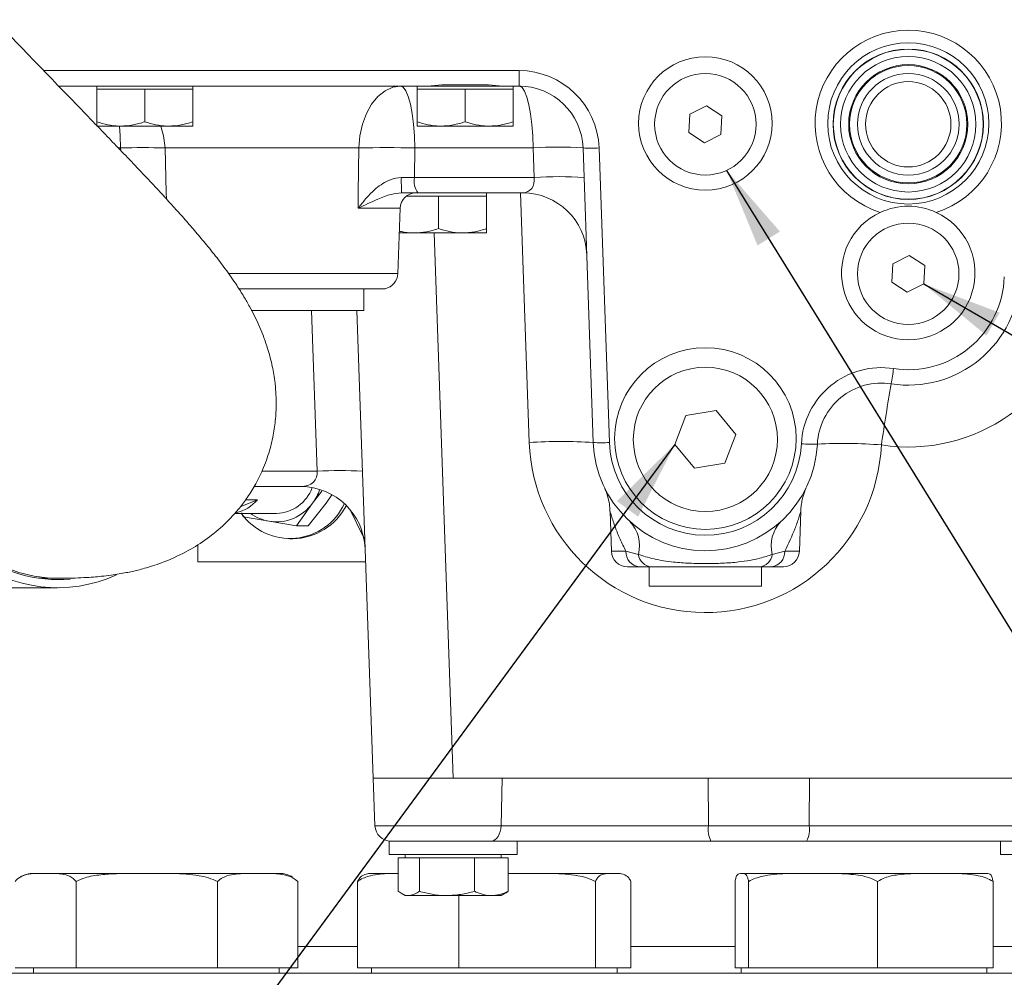
# Model space of a CAD drawing. Units: millimetres. Extents: x 11 to 1180, y 5 to 832.
# Drawn here: x 573 to 610, y 602 to 638 of the extents above; entities that cross this region are included whole.
import ezdxf

# ---------------------------------------------------------------- set-up
doc = ezdxf.new("R2010")
doc.units = ezdxf.units.MM
doc.layers.add('SLD-0', color=7, linetype='Continuous')
doc.dimstyles.new('SLDDIMSTYLE5', dxfattribs={"dimtxt": 0, "dimasz": 3, "dimexe": 0, "dimexo": 0.0625, "dimgap": 0, "dimtad": 0, "dimtih": 1, "dimtoh": 1, "dimdec": 0, "dimrnd": 1e-09, "dimzin": 0, "dimdsep": 46, "dimtxsty": 'Standard', "dimsah": 1, "dimcen": 0.09, "dimadec": 0, "dimazin": 0, "dimtfac": 3, "dimtdec": 0, "dimtofl": 0, "dimtmove": 0, "dimatfit": 3, "dimfxl": 0, "dimfrac": 2, "dimtolj": 1, "dimtzin": 0, "dimarcsym": 0})

msp = doc.modelspace()

# ---------------------------------------------------------------- linework, layer by layer
at = {"color": 8, "linetype": 'Continuous', "lineweight": 15}
for p, q in [((573.87725, 635.99007), (591.68544, 635.99007)), ((576.76139, 633.09477), (576.67476, 633.09477)), ((576.76369, 633.00193), (576.76139, 633.09477)), ((592.07063, 622.06443), (591.74424, 631.41101)), ((587.2302, 630.83195), (585.65735, 630.83195)), ((588.5017, 629.91101), (589.21478, 609.49101)), ((580.7984, 628.39007), (587.14493, 628.39007)), ((584.12735, 620.99007), (583.9171, 627.01101)), ((582.05344, 620.99007), (584.12735, 620.99007)), ((595.14639, 617.99007), (595.69107, 617.99007)), ((601.64215, 617.99007), (602.18683, 617.99007)), ((591.01126, 607.71425), (591.05404, 609.49101)), ((598.77819, 607.71425), (598.76713, 609.49101)), ((602.55503, 607.71425), (602.56608, 609.49101)), ((586.28826, 607.71425), (591.01126, 607.71425)), ((583.39691, 603.18827), (585.64013, 603.18827)), ((595.87711, 603.18827), (599.77732, 603.18827)), ((609.4439, 603.18827), (612.69167, 603.18827))]:
    msp.add_line(p, q, dxfattribs=at)
at = {"color": 7, "linetype": 'Continuous', "lineweight": 15}
for p, q in [((591.68544, 635.41101), (591.68544, 635.99007)), ((588.25921, 635.41101), (574.43612, 635.41101)), ((575.86661, 635.41101), (575.86661, 635.29101)), ((575.86661, 635.29101), (575.86661, 634.07178)), ((575.86661, 635.29101), (576.76661, 635.29101)), ((576.76661, 635.29101), (577.66661, 635.29101)), ((577.66661, 635.29101), (577.66661, 634.07178)), ((577.66661, 635.29101), (578.56661, 635.29101)), ((578.56661, 635.29101), (579.46661, 635.29101)), ((579.46661, 635.29101), (579.46661, 635.41101)), ((579.46661, 635.29101), (579.46661, 634.07178)), ((587.86661, 635.41101), (587.86661, 635.29101)), ((587.86661, 635.29101), (587.86661, 634.07178)), ((587.86661, 635.29101), (588.76661, 635.29101)), ((588.79346, 635.46101), (588.25921, 635.41101)), ((588.25921, 635.41101), (591.074, 635.41101)), ((588.76661, 635.29101), (589.66661, 635.29101)), ((588.79346, 635.46101), (590.53976, 635.46101)), ((589.66661, 635.29101), (589.66661, 634.07178)), ((589.66661, 635.29101), (590.56661, 635.29101)), ((591.074, 635.41101), (590.53976, 635.46101)), ((590.56661, 635.29101), (591.46661, 635.29101)), ((591.68544, 635.41101), (591.074, 635.41101)), ((591.46661, 635.29101), (591.46661, 635.41101)), ((591.70053, 635.41002), (591.46661, 635.39847)), ((591.46661, 635.29101), (591.46661, 634.07178)), ((591.76192, 635.40979), (591.70053, 635.41002)), ((598.70477, 634.67158), (598.0866, 634.35874)), ((599.28478, 634.29264), (598.70477, 634.67158)), ((598.0866, 634.35874), (598.04844, 633.66697)), ((599.24662, 633.60087), (599.28478, 634.29264)), ((575.86661, 633.91101), (576.76661, 633.91101)), ((576.76661, 633.91101), (578.56661, 633.91101)), ((579.46661, 633.91101), (578.56661, 633.91101)), ((587.86661, 633.91101), (588.76661, 633.91101)), ((588.76661, 633.91101), (590.56661, 633.91101)), ((591.46661, 633.91101), (590.56661, 633.91101)), ((598.04844, 633.66697), (598.62845, 633.28804)), ((598.62845, 633.28804), (599.24662, 633.60087)), ((585.68916, 633.09477), (578.4257, 633.09477)), ((587.7774, 633.09477), (587.76695, 631.99007)), ((592.21213, 633.09477), (587.7774, 633.09477)), ((592.25071, 631.99007), (592.21213, 633.09477)), ((594.46917, 622.06443), (594.08398, 633.09477)), ((594.68361, 633.09477), (595.0688, 622.06443)), ((587.27753, 631.98836), (587.76695, 631.99007)), ((587.76695, 631.99007), (592.25071, 631.99007)), ((587.89862, 631.41101), (587.28687, 631.41101)), ((587.46983, 631.29101), (587.76661, 631.29101)), ((587.76661, 631.29101), (588.66661, 631.29101)), ((591.82512, 631.41101), (587.89862, 631.41101)), ((588.66661, 631.29101), (588.66661, 630.07178)), ((588.66661, 631.29101), (589.56661, 631.29101)), ((589.56661, 631.29101), (590.46661, 631.29101)), ((590.46661, 631.29101), (590.46661, 631.41101)), ((590.46661, 631.29101), (590.46661, 630.07178)), ((587.14493, 628.39007), (587.2302, 630.83195)), ((587.19804, 629.91101), (587.76661, 629.91101)), ((587.76661, 629.91101), (589.56661, 629.91101)), ((590.46661, 629.91101), (589.56661, 629.91101)), ((606.30477, 629.07157), (605.6866, 628.75874)), ((606.88478, 628.69264), (606.30477, 629.07157)), ((605.6866, 628.75874), (605.64844, 628.06697)), ((606.84662, 628.00087), (606.88478, 628.69264)), ((586.66661, 627.8234), (581.1796, 627.8234)), ((585.86661, 627.01101), (585.86661, 627.8234)), ((605.64844, 628.06697), (606.22845, 627.68804)), ((606.22845, 627.68804), (606.84662, 628.00087)), ((585.86661, 627.01101), (581.65793, 627.01101)), ((586.21661, 609.49101), (585.6048, 627.01101)), ((597.93461, 623.07284), (597.52722, 621.9924)), ((599.074, 623.26025), (597.93461, 623.07284)), ((599.806, 622.36722), (599.074, 623.26025)), ((599.3986, 621.28677), (599.806, 622.36722)), ((597.52722, 621.9924), (598.25921, 621.09936)), ((598.25921, 621.09936), (599.3986, 621.28677)), ((583.51762, 620.41101), (581.75972, 620.41101)), ((583.95313, 619.79692), (584.30064, 620.24263)), ((584.67914, 620.10918), (584.45864, 619.79692)), ((581.88696, 619.92048), (581.2388, 619.64928)), ((581.88696, 619.92048), (581.44485, 619.92048)), ((583.34958, 618.94219), (583.95313, 619.79692)), ((584.45864, 619.79692), (583.79223, 618.94219)), ((581.02632, 619.40831), (582.59502, 619.40831)), ((581.29999, 619.43397), (581.35649, 619.28634)), ((581.35649, 619.28634), (582.32161, 619.11427)), ((585.34315, 619.56904), (585.8634, 618.51828)), ((595.09456, 619.47413), (595.14639, 617.99007)), ((602.18683, 617.99007), (602.23881, 619.47855)), ((582.32161, 619.11427), (583.34958, 618.94219)), ((583.34958, 618.94219), (583.79223, 618.94219)), ((579.65236, 618.24301), (579.65236, 617.59517)), ((583.10054, 618.45581), (583.21175, 618.45581)), ((595.69107, 617.99007), (596.16088, 617.87425)), ((601.17234, 617.87425), (601.64215, 617.99007)), ((585.93361, 617.59517), (579.65236, 617.59517)), ((596.19792, 617.41101), (595.74602, 617.41101)), ((596.64431, 617.41101), (596.19792, 617.41101)), ((596.56661, 617.41101), (596.56661, 616.67981)), ((601.1353, 617.41101), (600.6889, 617.41101)), ((600.76661, 616.67981), (600.76661, 617.41101)), ((601.58719, 617.41101), (601.1353, 617.41101)), ((573.6893, 616.97901), (574.39935, 616.97901)), ((572.44493, 616.62341), (574.39935, 616.62341)), ((599.34528, 616.67981), (596.56661, 616.67981)), ((600.76661, 616.67981), (599.34528, 616.67981)), ((589.21478, 609.49101), (586.21661, 609.49101)), ((586.21845, 609.49101), (586.28826, 607.71425)), ((612.11844, 609.49101), (589.21478, 609.49101)), ((591.01126, 607.71425), (598.77819, 607.71425)), ((598.77819, 607.71425), (602.55503, 607.71425)), ((602.55503, 607.71425), (610.32196, 607.71425)), ((586.81661, 607.13781), (586.81661, 606.63781)), ((591.06701, 607.13781), (586.81661, 607.13781)), ((598.8731, 607.13781), (591.06701, 607.13781)), ((591.61661, 606.63781), (591.61661, 607.13781)), ((602.46012, 607.13781), (598.8731, 607.13781)), ((610.2662, 607.13781), (602.46012, 607.13781)), ((609.71661, 607.13781), (609.71661, 606.63781)), ((591.61661, 606.63781), (586.81661, 606.63781)), ((587.15582, 606.51781), (587.15582, 605.25858)), ((587.15582, 606.51781), (587.5539, 606.51781)), ((587.41661, 606.63781), (587.41661, 606.51781)), ((587.5539, 606.51781), (587.95197, 606.51781)), ((587.95197, 606.51781), (587.95197, 605.25858)), ((587.95197, 606.51781), (588.98237, 606.51781)), ((588.98237, 606.51781), (590.01276, 606.51781)), ((590.01276, 606.51781), (590.01276, 605.25858)), ((590.01276, 606.51781), (590.64508, 606.51781)), ((590.64508, 606.51781), (591.27739, 606.51781)), ((591.01661, 606.51781), (591.01661, 606.63781)), ((591.27739, 606.51781), (591.27739, 605.25858)), ((614.51661, 606.63781), (609.71661, 606.63781)), ((573.50167, 605.92827), (573.94971, 605.92827)), ((573.94971, 605.92827), (573.90911, 605.92827)), ((573.94971, 605.92827), (577.7406, 605.92827)), ((577.7406, 605.92827), (581.89256, 605.92827)), ((581.89256, 605.92827), (582.70167, 605.92827)), ((586.15862, 605.92827), (587.15582, 605.92827)), ((591.98776, 605.92827), (591.27739, 605.92201)), ((591.27739, 605.92827), (591.98776, 605.92827)), ((591.98776, 605.92827), (595.21205, 605.92827)), ((595.21205, 605.92827), (595.35862, 605.92827)), ((600.01061, 605.92827), (600.03177, 605.92827)), ((600.03177, 605.92827), (602.70287, 605.92827)), ((602.70287, 605.92827), (607.28171, 605.92827)), ((607.28171, 605.92827), (609.21061, 605.92827)), ((575.09298, 602.38827), (575.09298, 605.62827)), ((580.38822, 602.38827), (580.38822, 605.62827)), ((583.39691, 602.38827), (583.39691, 605.62827)), ((585.64013, 602.38827), (585.64013, 605.62827)), ((594.547, 602.38827), (594.547, 605.62827)), ((595.87711, 602.38827), (595.87711, 605.62827)), ((599.77732, 602.38827), (599.77732, 605.62827)), ((600.28623, 602.38827), (600.28623, 605.62827)), ((605.11952, 602.38827), (605.11952, 605.62827)), ((609.4439, 602.38827), (609.4439, 605.62827)), ((587.26798, 605.18362), (587.41661, 605.09781)), ((587.5539, 605.09781), (587.41661, 605.09781)), ((587.5539, 605.09781), (588.98237, 605.09781)), ((588.98237, 605.09781), (590.64508, 605.09781)), ((589.42851, 602.38827), (589.42851, 605.09781)), ((590.64508, 605.09781), (591.01661, 605.09781)), ((591.01661, 605.09781), (591.16523, 605.18362)), ((573.94971, 602.38827), (572.80644, 602.38827)), ((573.50167, 602.38827), (573.50167, 602.18827)), ((575.09298, 602.38827), (573.94971, 602.38827)), ((577.7406, 602.38827), (575.09298, 602.38827)), ((580.38822, 602.38827), (577.7406, 602.38827)), ((581.89256, 602.38827), (580.38822, 602.38827)), ((583.39691, 602.38827), (581.89256, 602.38827)), ((582.70167, 602.18827), (582.70167, 602.38827)), ((587.53432, 602.38827), (585.64013, 602.38827)), ((586.15862, 602.38827), (586.15862, 602.18827)), ((589.42851, 602.38827), (587.53432, 602.38827)), ((591.98776, 602.38827), (589.42851, 602.38827)), ((594.547, 602.38827), (591.98776, 602.38827)), ((595.21205, 602.38827), (594.547, 602.38827)), ((595.87711, 602.38827), (595.21205, 602.38827)), ((595.35862, 602.18827), (595.35862, 602.38827)), ((600.03177, 602.38827), (599.77732, 602.38827)), ((600.01061, 602.38827), (600.01061, 602.18827)), ((600.28623, 602.38827), (600.03177, 602.38827)), ((602.70287, 602.38827), (600.28623, 602.38827)), ((605.11952, 602.38827), (602.70287, 602.38827)), ((607.28171, 602.38827), (605.11952, 602.38827)), ((609.4439, 602.38827), (607.28171, 602.38827)), ((609.21061, 602.18827), (609.21061, 602.38827)), ((559.9619, 602.18827), (627.59907, 602.18827))]:
    msp.add_line(p, q, dxfattribs=at)
at = {"color": 7, "linetype": 'Continuous', "lineweight": 15, "flags": 128}
for points in [[(585.68916, 633.09477), (585.72825, 633.55089), (585.82329, 633.98717), (585.97078, 634.38759), (586.1653, 634.73742), (586.39971, 635.02382), (586.66539, 635.23625), (586.95257, 635.36691), (587.25071, 635.41101)], [(587.7774, 633.09477), (587.76421, 633.55089), (587.73216, 633.98717), (587.68241, 634.38759), (587.6168, 634.73742), (587.53774, 635.02382), (587.44813, 635.23625), (587.35127, 635.36691), (587.25071, 635.41101)], [(592.21213, 633.09477), (592.19936, 633.54252), (592.16841, 633.97145), (592.12036, 634.3664), (592.05692, 634.71338), (591.98033, 635.0001), (591.89331, 635.21643), (591.79893, 635.3547), (591.70053, 635.41002)], [(585.65735, 630.83195), (585.66553, 631.41101), (585.68916, 633.09477)], [(591.01126, 607.71425), (591.0018, 607.6006), (590.97926, 607.49197), (590.94447, 607.39232), (590.89869, 607.30529), (590.8436, 607.23407), (590.78121, 607.18125), (590.7138, 607.14877), (590.64383, 607.13781)]]:
    msp.add_lwpolyline(points, dxfattribs=at)
at = {"color": 8, "linetype": 'Continuous', "lineweight": 15, "flags": 128}
for points in [[(576.76139, 633.09477), (576.7482, 633.55089), (576.72325, 633.91101)], [(578.4257, 633.09477), (578.37085, 633.55089), (578.26705, 633.91101)], [(578.4257, 633.09477), (578.47158, 631.41101), (578.47783, 631.18238)], [(574.4052, 616.97901), (574.11315, 616.9873), (573.52527, 617.0569), (572.94878, 617.19635), (572.3912, 617.40383), (571.85981, 617.67663), (571.36152, 618.01119), (570.90283, 618.40316), (570.48972, 618.84743), (570.12759, 619.3382), (569.82114, 619.86907), (569.57437, 620.43313), (569.39051, 621.02302), (569.27194, 621.63105), (569.22023, 622.2493), (569.23602, 622.8697), (569.31913, 623.48417), (569.46847, 624.0847), (569.68063, 624.6601)]]:
    msp.add_lwpolyline(points, dxfattribs=at)
at = {"color": 7, "linetype": 'Continuous', "lineweight": 15}
for centre, radius in [((606.26661, 634.01101), 3.0175), ((606.26661, 633.97981), 2.81546), ((606.26661, 633.97981), 2.80762), ((598.66661, 634.01101), 2.5), ((606.26661, 633.97981), 2.53645), ((598.66661, 633.97981), 1.9), ((606.26661, 633.97981), 2.23207), ((606.26661, 633.97981), 2.19663), ((606.26661, 633.97981), 1.90233), ((606.26661, 633.97981), 1.59753), ((606.26661, 628.37981), 1.9), ((598.66661, 622.21101), 3.4), ((598.66661, 622.17981), 2.7)]:
    msp.add_circle(centre, radius, dxfattribs=at)
for centre, radius, start, end in [((606.26661, 634.01101), 3.49, 287.445264, 252.554736), ((591.68544, 632.99007), 3, 2, 90), ((591.68544, 633.01101), 2.4, 2, 90), ((577.59355, 599.69509), 33.41004, 88.572763, 91.427237), ((586.73328, 578.95638), 54.14845, 88.895121, 91.104879), ((593.14805, 617.79162), 15.33174, 86.500207, 93.499793), ((594.3838, 637.39591), 4.31158, 266.012564, 273.987436), ((596.42749, 631.8476), 9.15103, 179.118704, 182.734637), ((588.51839, 631.85643), 0.76323, 169.916337, 215.704698), ((593.18663, 616.68749), 15.33117, 86.500075, 93.499925), ((587.82983, 630.81101), 0.6, 90, 178), ((591.82512, 629.01101), 2.4, 2, 90), ((606.26661, 628.41101), 2.5, 65.259245, 114.740755), ((606.26661, 628.41101), 2.5, 114.740755, 65.259245), ((586.54529, 628.41101), 0.6, 281.665462, 358), ((606.26661, 628.41101), 4.2, 261.215972, 358), ((606.26661, 628.39007), 3.6, 261.215972, 358), ((606.26661, 628.49477), 6.6, 261.215972, 348.605747), ((605.25872, 621.86748), 3, 81.215972, 177.198435), ((579.17983, 628.78962), 26.83047, 350.281148, 351.518283), ((605.25872, 621.88842), 2.4, 81.215972, 177.198435), ((711.41103, 606.14217), 107.32615, 170.281163, 171.5182494), ((593.2699, 604.15316), 17.95138, 86.169415, 93.830585), ((598.66661, 622.29477), 6.6, 182, 357.198435), ((594.76898, 626.36613), 4.31214, 266.013087, 273.986913), ((598.66661, 622.21101), 4.2, 182, 357.198435), ((598.66661, 622.19007), 3.6, 182, 357.198435), ((602.62213, 626.31078), 4.31171, 265.212896, 273.183613), ((603.80954, 604.08004), 17.95073, 85.369406, 93.027103), ((584.9712, 606.62552), 14.38931, 86.638011, 93.361989), ((583.51762, 618.01101), 2.4, 2, 90), ((582.5633, 620.86483), 1.45687, 271.247899, 340.328543), ((582.37899, 620.96113), 1.95788, 323.51391, 340.414447), ((580.78839, 620.83204), 1.42751, 282.076126, 320.315233), ((583.10651, 620.71052), 2.2419, 215.510666, 335.356279), ((582.58679, 620.77147), 1.67828, 260.908712, 324.501642), ((583.15644, 620.78116), 2.32602, 271.362441, 332.426169), ((582.6116, 620.76004), 1.67113, 233.986323, 260.006856), ((594.88787, 618.19936), 1.31387, 345.673924, 43.46344), ((602.44535, 618.19936), 1.31387, 136.536583, 194.326053), ((574.40673, 621.98885), 5.05961, 232.048646, 275.334979), ((595.74602, 618.01101), 0.6, 182, 270), ((596.24622, 617.96464), 0.55573, 177.377429, 265.014251), ((596.68437, 617.93668), 0.5272, 186.800725, 265.64258), ((600.64885, 617.93668), 0.5272, 274.357409, 353.199289), ((601.087, 617.96464), 0.55573, 274.985759, 2.622561), ((601.58719, 618.01101), 0.6, 270, 358), ((574.3969, 621.93871), 5.31352, 231.960115, 294.551933), ((586.88779, 607.73781), 0.6, 182.25, 270), ((599.74827, 607.57794), 0.97961, 172.001814, 206.698634), ((601.58495, 607.57794), 0.97961, 333.301366, 7.998186), ((573.50167, 604.93426), 0.99401, 90, 120.512572), ((582.70167, 604.93426), 0.99401, 59.516483, 90), ((586.15862, 604.93426), 0.99401, 90, 98.866015), ((595.35862, 604.93426), 0.99401, 81.14176, 90)]:
    msp.add_arc(centre, radius, start, end, dxfattribs=at)
for centre, major_axis, ratio, start_param, end_param in [((591.72036, 632.01101), (-0.317, 0.54418), 0.79725638, 2.70680508, 4.24269482), ((583.41286, 621.01101), (0.69266, -0.24328), 0.79182406, 5.12988218, 6.66577192)]:
    msp.add_ellipse(centre, major_axis=major_axis, ratio=ratio, start_param=start_param, end_param=end_param, dxfattribs=at)
for points, knots in [([(574.40157, 616.97901), (574.58381, 616.98027), (574.91723, 616.98257), (575.36153, 617.00025), (575.72636, 617.02377), (576.05902, 617.05362), (576.38505, 617.09211), (576.69786, 617.13934), (576.96036, 617.18671), (577.1916, 617.23487), (577.40993, 617.28579), (577.66543, 617.35257), (577.96525, 617.44218), (578.49632, 617.62564), (579.17821, 617.93273), (579.91184, 618.37989), (580.58362, 618.91562), (581.08761, 619.44104), (581.48951, 619.9671), (581.8005, 620.45701), (582.10899, 621.07525), (582.34389, 621.73031), (582.50008, 622.39607), (582.57702, 623.00211), (582.59552, 623.52413), (582.57929, 623.9725), (582.53221, 624.44942), (582.43373, 625.00655), (582.2749, 625.59121), (582.09737, 626.08625), (581.94008, 626.46037), (581.77572, 626.80899), (581.58737, 627.16818), (581.36648, 627.55084), (581.07196, 628.01647), (580.70236, 628.54511), (580.28428, 629.09238), (579.8873, 629.58206), (579.48926, 630.05222), (579.08927, 630.50867), (578.67492, 630.9694), (578.23199, 631.45161), (577.72725, 631.99143), (577.18, 632.56828), (576.61565, 633.15714), (576.07333, 633.71951), (575.5603, 634.24976), (574.93932, 634.8908), (574.16655, 635.68885), (573.13379, 636.7605), (571.95188, 637.99899), (570.65546, 639.378), (569.3823, 640.75793), (568.24062, 642.02019), (567.24347, 643.14385), (566.30732, 644.21748), (565.33087, 645.3583), (564.25273, 646.64538), (563.08203, 648.07761), (562.03418, 649.39455), (561.13062, 650.55724), (560.39297, 651.5239), (559.68354, 652.47155), (559.0462, 653.33854), (558.52444, 654.05946), (558.07566, 654.68738), (557.51524, 655.48027), (556.76521, 656.56023), (555.81684, 657.9603), (554.79867, 659.50725), (553.73605, 661.17547), (552.65468, 662.93609), (551.58052, 664.75456), (550.68712, 666.32928), (549.96329, 667.64684), (549.41182, 668.6742), (548.91437, 669.62151), (548.50185, 670.42213), (548.21247, 670.99221), (548.01576, 671.38338), (547.85367, 671.70763), (547.64711, 672.12376), (547.36656, 672.69474), (547.01143, 673.42732), (546.43693, 674.63269), (545.70792, 676.20914), (544.89061, 678.05061), (544.17424, 679.7289), (543.5548, 681.23524), (542.95243, 682.75443), (542.34684, 684.34612), (541.71679, 686.08485), (541.10664, 687.85425), (540.50852, 689.68059), (539.90793, 691.60396), (539.52131, 692.92676), (539.32038, 693.61423)], [0, 0, 0, 0, 0.01118533, 0.02046312, 0.02814594, 0.03444783, 0.04165961, 0.04755077, 0.05269093, 0.05712218, 0.06098149, 0.06514501, 0.06981492, 0.07500449, 0.0890924, 0.10129055, 0.11295752, 0.12435291, 0.13048897, 0.1371606, 0.14452291, 0.15316945, 0.16097817, 0.16813259, 0.17415132, 0.17910887, 0.18463468, 0.19303804, 0.2019751, 0.20916943, 0.2151316, 0.22125724, 0.22761426, 0.23479601, 0.24348927, 0.25626426, 0.26773148, 0.27793862, 0.28794901, 0.29752076, 0.30635308, 0.31591863, 0.32614131, 0.33733718, 0.34783916, 0.35749185, 0.36632639, 0.37444889, 0.38881576, 0.40404731, 0.42299099, 0.44291455, 0.4616737, 0.47823997, 0.49192152, 0.50425899, 0.51810573, 0.53353027, 0.55034968, 0.56843204, 0.57893977, 0.58986112, 0.6009349, 0.61046941, 0.61844102, 0.62451522, 0.63088012, 0.64405188, 0.65908775, 0.67522825, 0.69251548, 0.71073218, 0.72906527, 0.7474519, 0.75774931, 0.76806289, 0.77767791, 0.78546964, 0.79138567, 0.79422824, 0.79680331, 0.80076758, 0.80624534, 0.8132562, 0.8218172, 0.84076297, 0.85814275, 0.873877, 0.88791246, 0.9002262, 0.9160977, 0.93190004, 0.94798767, 0.96442355, 0.98151065, 1, 1, 1, 1]), ([(687.80128, 637.45895), (687.40414, 636.81727), (686.64624, 635.59269), (685.52995, 633.86392), (684.504, 632.31907), (683.56989, 630.95181), (682.73076, 629.75393), (681.98823, 628.71774), (681.3434, 627.83577), (680.79682, 627.10115), (680.37446, 626.54182), (680.0625, 626.13314), (679.81197, 625.80738), (679.57585, 625.50258), (679.31219, 625.16481), (679.01421, 624.78613), (678.64586, 624.32286), (678.21145, 623.78329), (677.71836, 623.17978), (677.17407, 622.52444), (676.45531, 621.67452), (675.53738, 620.61677), (674.39316, 619.34382), (673.13061, 617.99355), (671.80308, 616.63452), (670.42078, 615.28215), (669.03087, 613.98487), (667.64438, 612.75323), (666.32266, 611.63508), (665.08838, 610.63871), (663.94149, 609.75342), (662.8818, 608.96947), (661.92815, 608.29164), (661.07684, 607.70804), (660.32256, 607.20738), (659.63619, 606.76515), (659.01199, 606.37389), (658.42969, 606.01802), (657.82521, 605.65744), (657.10098, 605.23703), (656.19534, 604.72983), (655.0988, 604.1432), (653.8666, 603.51918), (652.53984, 602.88777), (651.0248, 602.21368), (649.31502, 601.51352), (647.39791, 600.80412), (645.39783, 600.14287), (643.33057, 599.54074), (641.29374, 599.02575), (639.38018, 598.6087), (637.66884, 598.28532), (636.15558, 598.03555), (635.00782, 597.86861), (634.20197, 597.76157), (633.72361, 597.70141), (633.38246, 597.66023), (633.10668, 597.62787), (632.80338, 597.5932), (632.35002, 597.54331), (631.71593, 597.47771), (630.88473, 597.39928), (629.87649, 597.31553), (628.74184, 597.23648), (627.49098, 597.16748), (626.13449, 597.11331), (624.67936, 597.07938), (623.20273, 597.06884), (621.7848, 597.07794), (620.45549, 597.10131), (619.21679, 597.13438), (617.87406, 597.18015), (616.47723, 597.2383), (615.07776, 597.30579), (613.91869, 597.3668), (612.98556, 597.41858), (612.34656, 597.45506), (611.90262, 597.48074), (611.54368, 597.50162), (611.06801, 597.52949), (610.44869, 597.56596), (609.69565, 597.61038), (608.87224, 597.65861), (608.06114, 597.70529), (607.33497, 597.74602), (606.67883, 597.78174), (606.10927, 597.8117), (605.5924, 597.83793), (605.08376, 597.86285), (604.49175, 597.89054), (603.77403, 597.9219), (602.86993, 597.95781), (601.76568, 597.99564), (600.49972, 598.02987), (599.21625, 598.05431), (597.86248, 598.07061), (596.52094, 598.07747), (595.22639, 598.07595), (594.13089, 598.06956), (593.14598, 598.06027), (592.21432, 598.04825), (591.26432, 598.03266), (590.28407, 598.01281), (589.22767, 597.9866), (588.064, 597.95102), (586.81554, 597.90311), (585.63162, 597.84548), (584.59212, 597.78321), (583.69315, 597.71976), (582.81466, 597.64754), (581.98469, 597.56808), (581.1496, 597.47634), (580.25323, 597.36416), (579.17427, 597.20531), (577.91494, 596.98791), (577.01433, 596.78683), (576.53501, 596.67981)], [0, 0, 0, 0, 0.01716241, 0.03275256, 0.04680005, 0.05934133, 0.07041699, 0.08006971, 0.08834196, 0.09527434, 0.10090392, 0.10429069, 0.10697433, 0.1102562, 0.1130651, 0.11672629, 0.12122368, 0.12653711, 0.13249505, 0.13896637, 0.14593402, 0.15784347, 0.17086583, 0.18493293, 0.19998051, 0.21419301, 0.22906367, 0.24339844, 0.25657824, 0.26866585, 0.27971662, 0.28978, 0.29890059, 0.30657729, 0.31349621, 0.31971885, 0.32536771, 0.3304617, 0.33544598, 0.3415994, 0.34978551, 0.35941924, 0.3703534, 0.38176578, 0.39349191, 0.40887155, 0.42476859, 0.44119515, 0.45816827, 0.47529875, 0.4906403, 0.50436013, 0.51647757, 0.52700411, 0.53193456, 0.53584144, 0.53850059, 0.54013742, 0.54245252, 0.54579683, 0.5510607, 0.55775735, 0.56589015, 0.57546392, 0.5852349, 0.59616586, 0.60824047, 0.6202682, 0.63158247, 0.64217718, 0.6520466, 0.6611857, 0.67427948, 0.68548205, 0.69478726, 0.7022133, 0.70815077, 0.71033973, 0.71301881, 0.71685913, 0.72186013, 0.72802074, 0.73511562, 0.74185888, 0.74775778, 0.75281335, 0.75786647, 0.76165515, 0.76540609, 0.77016774, 0.77593902, 0.7827188, 0.79200321, 0.8026887, 0.81355259, 0.82349309, 0.83609356, 0.84680713, 0.85562748, 0.86318622, 0.87096423, 0.87858831, 0.8866244, 0.89519397, 0.9047317, 0.9154153, 0.92601515, 0.93390334, 0.94104086, 0.94821068, 0.9555823, 0.96146819, 0.968885, 0.97780275, 0.98818614, 1, 1, 1, 1]), ([(576.76661, 633.91101), (576.74528, 633.9112), (576.58372, 633.91265), (576.27913, 633.94776), (576.00495, 634.03019), (575.86661, 634.07178)], [0, 0, 0, 0, 0.07009007, 0.53078548, 1, 1, 1, 1]), ([(575.86661, 634.07178), (575.86661, 634.00523), (575.86661, 633.91988), (575.86661, 633.91261), (575.86661, 633.91101)], [0, 0, 0, 0, 0.77963695, 1, 1, 1, 1]), ([(577.66661, 634.07178), (577.52044, 634.02684), (577.22544, 633.93615), (576.92047, 633.91944), (576.76661, 633.91101)], [0, 0, 0, 0, 0.49545613, 1, 1, 1, 1]), ([(578.56661, 633.91101), (578.54528, 633.9112), (578.38372, 633.91265), (578.07913, 633.94776), (577.80495, 634.03019), (577.66661, 634.07178)], [0, 0, 0, 0, 0.07009016, 0.53078494, 1, 1, 1, 1]), ([(579.46661, 634.07178), (579.32044, 634.02684), (579.02544, 633.93615), (578.72047, 633.91944), (578.56661, 633.91101)], [0, 0, 0, 0, 0.49545743, 1, 1, 1, 1]), ([(579.46661, 633.91101), (579.46661, 633.91261), (579.46661, 633.91988), (579.46661, 634.00523), (579.46661, 634.07178)], [0, 0, 0, 0, 0.22036305, 1, 1, 1, 1]), ([(588.76661, 633.91101), (588.74528, 633.9112), (588.58372, 633.91265), (588.27913, 633.94776), (588.00495, 634.03019), (587.86661, 634.07178)], [0, 0, 0, 0, 0.07008884, 0.53078488, 1, 1, 1, 1]), ([(587.86661, 634.07178), (587.86661, 634.00523), (587.86661, 633.91988), (587.86661, 633.91261), (587.86661, 633.91101)], [0, 0, 0, 0, 0.77963695, 1, 1, 1, 1]), ([(589.66661, 634.07178), (589.52044, 634.02684), (589.22543, 633.93615), (588.92047, 633.91944), (588.76661, 633.91101)], [0, 0, 0, 0, 0.495456729, 1, 1, 1, 1]), ([(590.56661, 633.91101), (590.54528, 633.9112), (590.38372, 633.91265), (590.07913, 633.94776), (589.80495, 634.03019), (589.66661, 634.07178)], [0, 0, 0, 0, 0.0700902, 0.53078586, 1, 1, 1, 1]), ([(591.46661, 634.07178), (591.32044, 634.02684), (591.02544, 633.93615), (590.72047, 633.91944), (590.56661, 633.91101)], [0, 0, 0, 0, 0.49545682, 1, 1, 1, 1]), ([(591.46661, 633.91101), (591.46661, 633.91261), (591.46661, 633.91988), (591.46661, 634.00523), (591.46661, 634.07178)], [0, 0, 0, 0, 0.22036305, 1, 1, 1, 1]), ([(585.65735, 630.83195), (585.65792, 630.83271), (585.74626, 630.95224), (585.93269, 631.19009), (586.22084, 631.48866), (586.50981, 631.72152), (586.71922, 631.8428), (586.97013, 631.95076), (587.13647, 631.97111), (587.27753, 631.98836)], [0, 0, 0, 0, 0.0014673, 0.23078112, 0.45976402, 0.61415868, 0.76808504, 0.80332433, 1, 1, 1, 1]), ([(579.03743, 586.10055), (579.47981, 586.20336), (580.30745, 586.3957), (581.49093, 586.64511), (582.52119, 586.84551), (583.40172, 587.00232), (584.13126, 587.12156), (584.72329, 587.21087), (585.20881, 587.27893), (585.62114, 587.33285), (586.02108, 587.38184), (586.46766, 587.43264), (587.02508, 587.4898), (587.70103, 587.54942), (588.44409, 587.60198), (589.25131, 587.64434), (590.06941, 587.67178), (590.91565, 587.68413), (591.74222, 587.68185), (592.54328, 587.66693), (593.30235, 587.64253), (594.06491, 587.60952), (594.89143, 587.56512), (595.83468, 587.50516), (596.8986, 587.42829), (598.04137, 587.33778), (599.15814, 587.24474), (600.14009, 587.16192), (600.94281, 587.09494), (601.59043, 587.04163), (602.20073, 586.99212), (602.8536, 586.94005), (603.62983, 586.87959), (604.52612, 586.81193), (605.5315, 586.73904), (606.56663, 586.66771), (607.55149, 586.60348), (608.43906, 586.54876), (609.22786, 586.50273), (609.98241, 586.46094), (610.69749, 586.42353), (611.38595, 586.38962), (612.05124, 586.3587), (612.76872, 586.32744), (613.59744, 586.29424), (614.60934, 586.2579), (615.80446, 586.22136), (617.16172, 586.18901), (618.59186, 586.1658), (620.44584, 586.15117), (622.76302, 586.16168), (625.59096, 586.22411), (628.00568, 586.32388), (629.87676, 586.43493), (631.08601, 586.52082), (632.11503, 586.60514), (632.96164, 586.68284), (633.6021, 586.74697), (634.05469, 586.7951), (634.38048, 586.83108), (634.70159, 586.86765), (635.09869, 586.9145), (635.60241, 586.97676), (636.32207, 587.07067), (637.25805, 587.20252), (638.4176, 587.38232), (639.8474, 587.62687), (641.57695, 587.95905), (643.63196, 588.4092), (645.81936, 588.95544), (648.04437, 589.58656), (650.43049, 590.34722), (652.93093, 591.24734), (655.51879, 592.3016), (657.63309, 593.26242), (659.29542, 594.07884), (660.50712, 594.70507), (661.58522, 595.28784), (662.51166, 595.80816), (663.28784, 596.25822), (664.07444, 596.72633), (664.96994, 597.27491), (666.07642, 597.97828), (667.34699, 598.82048), (668.64743, 599.72409), (669.95874, 600.67721), (671.2564, 601.66081), (672.65324, 602.76769), (674.14803, 604.00852), (675.73102, 605.38775), (677.42173, 606.93623), (679.11743, 608.5727), (680.72827, 610.20774), (682.14317, 611.70928), (683.3159, 613.00312), (684.26867, 614.08722), (685.02132, 614.96439), (685.58708, 615.63698), (686.04085, 616.18385), (686.45894, 616.69315), (686.96729, 617.32064), (687.60339, 618.11833), (688.3761, 619.10668), (689.29327, 620.30833), (690.32919, 621.70218), (691.481, 623.29772), (692.74417, 625.10325), (694.11101, 627.12615), (695.57563, 629.36885), (696.55851, 630.95338), (697.07049, 631.77877)], [0, 0, 0, 0, 0.011017636, 0.02061271, 0.028884466, 0.035905239, 0.041726834, 0.046314361, 0.050124848, 0.053414289, 0.056190248, 0.059689436, 0.064125158, 0.069640583, 0.075957217, 0.081922024, 0.088849441, 0.095340082, 0.101917578, 0.108342606, 0.114197912, 0.119730104, 0.126200711, 0.13330604, 0.141441736, 0.150635629, 0.159559521, 0.167169926, 0.173318199, 0.178113373, 0.182109991, 0.187261476, 0.192985931, 0.199787759, 0.207684478, 0.215918184, 0.223429157, 0.230195855, 0.236205161, 0.241446124, 0.247403733, 0.252478464, 0.257101133, 0.262505473, 0.268774971, 0.275917897, 0.285469607, 0.295857278, 0.306645657, 0.317836114, 0.337750445, 0.358839006, 0.381127527, 0.391368159, 0.400296085, 0.407893785, 0.414148834, 0.419050827, 0.422096184, 0.424193474, 0.426291846, 0.429228533, 0.433006716, 0.437475384, 0.445216326, 0.453822018, 0.463303663, 0.477125699, 0.492522587, 0.509452385, 0.526465134, 0.543031009, 0.564041031, 0.584264188, 0.603680037, 0.614343275, 0.62432565, 0.633155138, 0.640805226, 0.647251983, 0.652502696, 0.660533896, 0.6698754, 0.680730442, 0.693328713, 0.703916029, 0.715553296, 0.728281877, 0.742146322, 0.757196102, 0.773256286, 0.79122474, 0.807610087, 0.822333773, 0.83532161, 0.844921128, 0.853165185, 0.86000839, 0.863690835, 0.868340509, 0.874078841, 0.880933745, 0.890123018, 0.900860008, 0.913199751, 0.927186381, 0.94285329, 0.960218193, 0.979277415, 1, 1, 1, 1]), ([(587.28687, 631.41101), (587.15636, 631.39647), (586.82927, 631.36003), (586.30176, 631.13547), (585.90359, 630.95016), (585.65835, 630.83242), (585.65735, 630.83195)], [0, 0, 0, 0, 0.20299888, 0.50876498, 0.99800616, 1, 1, 1, 1]), ([(587.76661, 629.91101), (587.74528, 629.91123), (587.58378, 629.91294), (587.39234, 629.92834), (587.22827, 629.97431), (587.20052, 629.98209)], [0, 0, 0, 0, 0.11222083, 0.84982069, 1, 1, 1, 1]), ([(588.66661, 630.07178), (588.52044, 630.02684), (588.22544, 629.93615), (587.92047, 629.91944), (587.76661, 629.91101)], [0, 0, 0, 0, 0.49545781, 1, 1, 1, 1]), ([(589.56661, 629.91101), (589.54528, 629.9112), (589.38372, 629.91265), (589.07913, 629.94776), (588.80495, 630.03019), (588.66661, 630.07178)], [0, 0, 0, 0, 0.0700889, 0.53078532, 1, 1, 1, 1]), ([(590.46661, 630.07178), (590.32044, 630.02684), (590.02544, 629.93615), (589.72047, 629.91944), (589.56661, 629.91101)], [0, 0, 0, 0, 0.4954582, 1, 1, 1, 1]), ([(590.46661, 629.91101), (590.46661, 629.91261), (590.46661, 629.91988), (590.46661, 630.00523), (590.46661, 630.07178)], [0, 0, 0, 0, 0.22036302, 1, 1, 1, 1]), ([(594.90089, 620.34589), (594.90164, 620.34416), (594.91168, 620.32104), (594.9634, 620.19389), (595.02882, 619.98269), (595.08243, 619.71504), (595.08806, 619.54438), (595.09039, 619.47381)], [0, 0, 0, 0, 0.00770776, 0.10273465, 0.43146584, 0.76493319, 1, 1, 1, 1]), ([(602.24137, 619.47842), (602.24358, 619.53743), (602.24853, 619.67004), (602.28051, 619.86421), (602.3251, 620.04905), (602.37143, 620.1926), (602.40852, 620.28967), (602.42585, 620.3302), (602.43038, 620.34079)], [0, 0, 0, 0, 0.19817712, 0.44534189, 0.6598704, 0.83471367, 0.95681409, 1, 1, 1, 1]), ([(596.16088, 617.87425), (596.24674, 617.84469), (596.41848, 617.78557), (596.84401, 617.66962), (597.40559, 617.58235), (598.07336, 617.538), (598.6924, 617.52702), (599.31298, 617.54009), (599.86529, 617.57983), (600.33214, 617.64533), (600.78144, 617.74125), (601.02616, 617.82451), (601.17234, 617.87425)], [0, 0, 0, 0, 0.07194865, 0.1439015, 0.28795988, 0.39594621, 0.50401178, 0.61339657, 0.72268839, 0.80236472, 0.88194245, 1, 1, 1, 1]), ([(600.6889, 617.41101), (600.56494, 617.41101), (600.35141, 617.41101), (599.94617, 617.41101), (599.5523, 617.41101), (599.13012, 617.41101), (598.57336, 617.41101), (598.02314, 617.41101), (597.52678, 617.41101), (597.18547, 617.41101), (596.88336, 617.41101), (596.72401, 617.41101), (596.64431, 617.41101)], [0, 0, 0, 0, 0.12689271, 0.21857296, 0.31030949, 0.40215984, 0.49403104, 0.66376752, 0.74785401, 0.8319004, 0.91592385, 1, 1, 1, 1]), ([(573.94971, 605.92827), (573.80709, 605.92934), (573.52136, 605.93149), (573.1447, 605.88722), (572.90555, 605.74221), (572.81535, 605.63851), (572.80644, 605.62827)], [0, 0, 0, 0, 0.36916137, 0.73961044, 0.97426702, 1, 1, 1, 1]), ([(575.09298, 605.62827), (575.04451, 605.67655), (574.89585, 605.82463), (574.62175, 605.9069), (574.28877, 605.93031), (574.0635, 605.92895), (573.94971, 605.92827)], [0, 0, 0, 0, 0.136112197, 0.417450901, 0.705738208, 1, 1, 1, 1]), ([(577.7406, 605.92827), (577.36293, 605.93057), (576.78761, 605.93408), (576.01497, 605.88705), (575.49863, 605.80368), (575.20378, 605.67618), (575.09298, 605.62827)], [0, 0, 0, 0, 0.42157137, 0.642193727, 0.865544121, 1, 1, 1, 1]), ([(580.38822, 605.62827), (580.27935, 605.67577), (580.05882, 605.77201), (579.50256, 605.89079), (578.72471, 605.93208), (578.06971, 605.92954), (577.7406, 605.92827)], [0, 0, 0, 0, 0.13231235, 0.26804696, 0.63221561, 1, 1, 1, 1]), ([(581.89256, 605.92827), (581.67797, 605.93057), (581.35109, 605.93408), (580.91208, 605.88705), (580.6187, 605.80368), (580.45117, 605.67618), (580.38822, 605.62827)], [0, 0, 0, 0, 0.421572568, 0.642193886, 0.865544067, 1, 1, 1, 1]), ([(583.39691, 605.62827), (583.33505, 605.67577), (583.20975, 605.77201), (582.89369, 605.89079), (582.45172, 605.93208), (582.07956, 605.92954), (581.89256, 605.92827)], [0, 0, 0, 0, 0.13231215, 0.2680482, 0.63221596, 1, 1, 1, 1]), ([(587.15582, 605.92523), (587.04568, 605.92526), (586.69841, 605.92534), (586.20058, 605.88658), (585.80432, 605.74222), (585.65489, 605.63851), (585.64013, 605.62827)], [0, 0, 0, 0, 0.21431056, 0.67569235, 0.967951, 1, 1, 1, 1]), ([(585.64013, 605.62827), (585.66747, 605.67565), (585.72287, 605.77164), (585.84614, 605.87907), (585.94192, 605.8953), (586.00716, 605.90635)], [0, 0, 0, 0, 0.23713966, 0.48041731, 1, 1, 1, 1]), ([(594.547, 605.62827), (594.44177, 605.67577), (594.2286, 605.77201), (593.69091, 605.89079), (592.93902, 605.93208), (592.30589, 605.92954), (591.98776, 605.92827)], [0, 0, 0, 0, 0.13231195, 0.26804711, 0.63221548, 1, 1, 1, 1]), ([(595.21205, 605.92827), (595.11719, 605.93057), (594.97268, 605.93408), (594.77859, 605.88705), (594.6489, 605.80368), (594.57483, 605.67618), (594.547, 605.62827)], [0, 0, 0, 0, 0.42157227, 0.64219311, 0.86554431, 1, 1, 1, 1]), ([(595.87711, 605.62827), (595.84976, 605.67577), (595.79437, 605.77201), (595.65464, 605.89079), (595.45925, 605.93208), (595.29473, 605.92954), (595.21205, 605.92827)], [0, 0, 0, 0, 0.13231311, 0.268046642, 0.632216007, 1, 1, 1, 1]), ([(600.03177, 605.92827), (599.99547, 605.93057), (599.94018, 605.93408), (599.86593, 605.88705), (599.8163, 605.80368), (599.78797, 605.67618), (599.77732, 605.62827)], [0, 0, 0, 0, 0.42157087, 0.64219267, 0.86554383, 1, 1, 1, 1]), ([(600.28623, 605.62827), (600.27576, 605.67577), (600.25457, 605.77201), (600.20111, 605.89079), (600.12635, 605.93208), (600.0634, 605.92954), (600.03177, 605.92827)], [0, 0, 0, 0, 0.13231219, 0.26804666, 0.6322143, 1, 1, 1, 1]), ([(602.70287, 605.92827), (602.40141, 605.92934), (601.79743, 605.93149), (601.00127, 605.88722), (600.49571, 605.74221), (600.30507, 605.63851), (600.28623, 605.62827)], [0, 0, 0, 0, 0.36916034, 0.7396104, 0.97426709, 1, 1, 1, 1]), ([(605.11952, 605.62827), (605.01706, 605.67655), (604.70282, 605.82463), (604.12343, 605.90689), (603.41957, 605.93031), (602.9434, 605.92895), (602.70287, 605.92827)], [0, 0, 0, 0, 0.13611198, 0.41745094, 0.70573705, 1, 1, 1, 1]), ([(607.28171, 605.92827), (606.97329, 605.93057), (606.50345, 605.93408), (605.87246, 605.88705), (605.4508, 605.80368), (605.21, 605.67618), (605.11952, 605.62827)], [0, 0, 0, 0, 0.42157184, 0.64219299, 0.8655447, 1, 1, 1, 1]), ([(609.4439, 605.62827), (609.355, 605.67577), (609.1749, 605.77201), (608.72063, 605.89079), (608.08539, 605.93208), (607.55048, 605.92954), (607.28171, 605.92827)], [0, 0, 0, 0, 0.132312313, 0.268046703, 0.632215525, 1, 1, 1, 1]), ([(609.18945, 605.92827), (609.22574, 605.93057), (609.28104, 605.93408), (609.35529, 605.88705), (609.40492, 605.80368), (609.43325, 605.67618), (609.4439, 605.62827)], [0, 0, 0, 0, 0.421570871, 0.642192665, 0.86554382, 1, 1, 1, 1]), ([(587.5539, 605.09781), (587.52422, 605.09941), (587.38954, 605.10668), (587.25821, 605.19203), (587.15582, 605.25858)], [0, 0, 0, 0, 0.22036393, 1, 1, 1, 1]), ([(587.95197, 605.25858), (587.92653, 605.23992), (587.79696, 605.1449), (587.6622, 605.11879), (587.5539, 605.09781)], [0, 0, 0, 0, 0.19635314, 1, 1, 1, 1]), ([(588.98237, 605.09781), (588.95794, 605.098), (588.77299, 605.09945), (588.42426, 605.13456), (588.11036, 605.21699), (587.95197, 605.25858)], [0, 0, 0, 0, 0.07009007, 0.53078399, 1, 1, 1, 1]), ([(590.01276, 605.25858), (589.84542, 605.21364), (589.50767, 605.12295), (589.15853, 605.10624), (588.98237, 605.09781)], [0, 0, 0, 0, 0.49545832, 1, 1, 1, 1]), ([(590.64508, 605.09781), (590.63009, 605.098), (590.51659, 605.09945), (590.30258, 605.13456), (590.10996, 605.21699), (590.01276, 605.25858)], [0, 0, 0, 0, 0.07008977, 0.53078434, 1, 1, 1, 1]), ([(591.27739, 605.25858), (591.1747, 605.21364), (590.96744, 605.12295), (590.75318, 605.10624), (590.64508, 605.09781)], [0, 0, 0, 0, 0.49545791, 1, 1, 1, 1]), ([(591.1624, 605.19241), (591.17527, 605.19597), (591.21445, 605.20679), (591.25211, 605.23778), (591.27739, 605.25858)], [0, 0, 0, 0, 0.32872723, 1, 1, 1, 1])]:
    msp.add_open_spline(points, degree=3, knots=knots, dxfattribs=at)
at = {"color": 8, "linetype": 'Continuous', "lineweight": 15}
for points, knots in [([(595.69107, 617.99007), (595.61639, 618.14018), (595.46642, 618.44162), (595.31541, 618.82112), (595.21015, 619.11499), (595.14088, 619.3277), (595.10625, 619.44208), (595.09219, 619.4895), (595.09592, 619.477), (595.09676, 619.47417)], [0, 0, 0, 0, 0.23979632, 0.48154191, 0.62242561, 0.76544249, 0.90784061, 0.97918366, 1, 1, 1, 1]), ([(602.23779, 619.47862), (602.2379, 619.479), (602.23831, 619.48037), (602.21761, 619.41047), (602.16894, 619.25423), (602.09883, 619.04614), (601.95134, 618.6386), (601.77877, 618.27664), (601.64215, 617.99007)], [0, 0, 0, 0, 0.04095603, 0.14896803, 0.28704346, 0.42590067, 0.54546884, 1, 1, 1, 1]), ([(585.9041, 618.43997), (585.90264, 618.44293), (585.85458, 618.54053), (585.81599, 618.64867), (585.77857, 618.75352)], [0, 0, 0, 0, 0.030380571, 1, 1, 1, 1])]:
    msp.add_open_spline(points, degree=3, knots=knots, dxfattribs=at)

# ---------------------------------------------------------------- leaders
at = {"layer": 'SLD-0'}
for points in [[(607.44723, 653.40311), (750.11746, 576.12903), (768.7578, 576.12903)], [(577.22149, 651.47661), (457.40268, 616.63067), (454.40268, 616.63067)], [(599.46201, 632.25431), (659.30156, 535.44453), (662.30156, 535.44453)], [(606.84662, 628.00087), (766.7452, 535.44453), (769.7452, 535.44453)], [(597.52722, 621.9924), (533.42693, 534.88683), (530.42693, 534.88683)]]:
    msp.add_leader(points, dimstyle='SLDDIMSTYLE5', dxfattribs=at)

doc.saveas('drawing.dxf')
